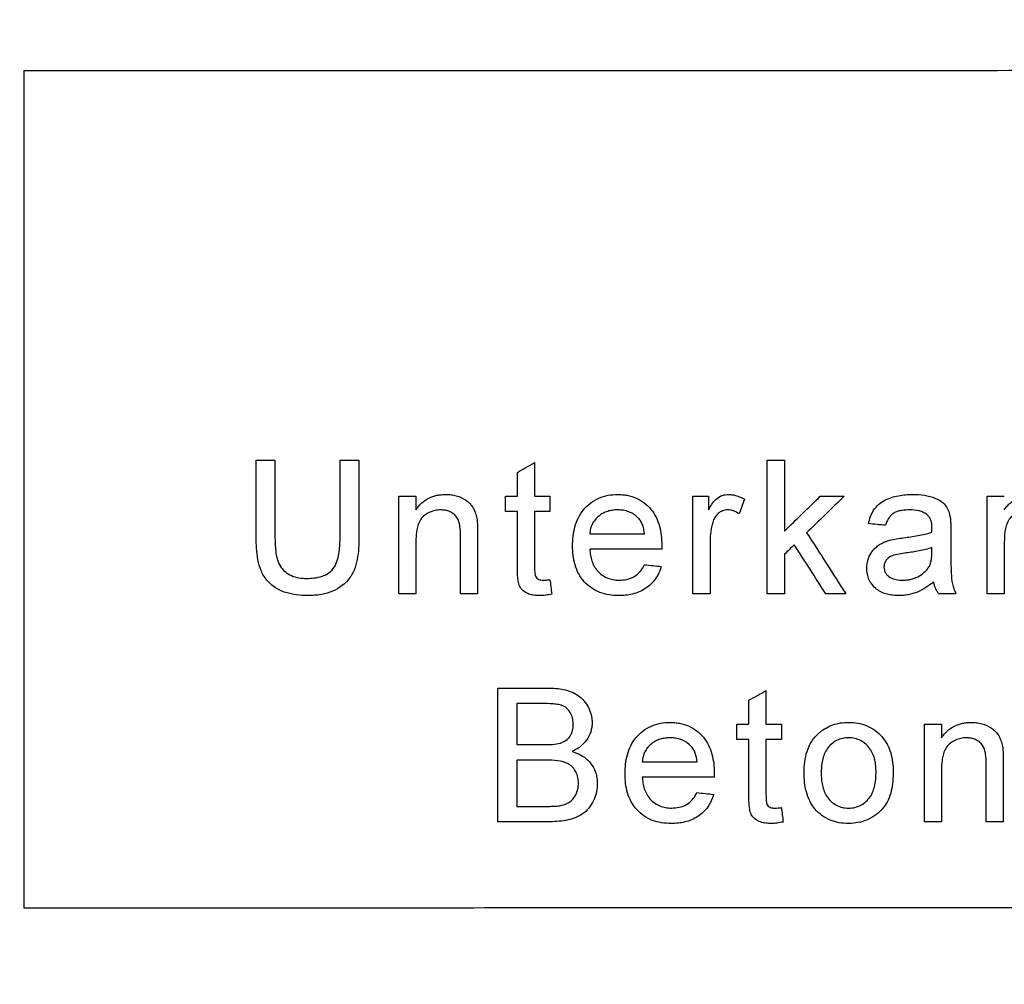
# Model space of a CAD drawing. Units: millimetres. Extents: x -17 to 1847, y 171 to 1556.
# Drawn here: x 957 to 1001, y 1151 to 1194 of the extents above; entities that cross this region are included whole.
import ezdxf

# ---------------------------------------------------------------- set-up
doc = ezdxf.new("R2010")
doc.units = ezdxf.units.MM
doc.layers.add('BEMASS', color=3, linetype='Continuous', lineweight=13)
doc.layers.add('DUENN-18', color=94, linetype='Continuous')
doc.styles.add('BEMSTIL', font='arial.ttf', dxfattribs={"width": 0.8})
doc.dimstyles.new('BEMASS', dxfattribs={"dimscale": 10, "dimtxt": 3.5, "dimasz": 2.5, "dimexe": 1, "dimexo": 0, "dimgap": 1, "dimtad": 1, "dimdec": 0, "dimtxsty": 'BEMSTIL', "dimcen": 3, "dimclrd": 3, "dimclre": 3, "dimclrt": 2, "dimadec": 0, "dimazin": 0, "dimtfac": 0.875, "dimtdec": 0, "dimtmove": 0, "dimatfit": 0, "dimfxl": 0, "dimtolj": 1, "dimlwd": 25, "dimlwe": 25, "dimarcsym": 0})

# ---------------------------------------------------------------- blocks, each defined once
blk = doc.blocks.new('*D36')
at = {"layer": 'BEMASS', "color": 3, "lineweight": 25}
for p, q in [((777.517, 1087.105), (777.517, 1428.449)), ((1176.061, 1087.105), (1176.061, 1428.449)), ((802.517, 1418.449), (1151.061, 1418.449))]:
    blk.add_line(p, q, dxfattribs=at)
at = {"layer": 'BEMASS', "color": 3}
for points in [[(802.517, 1422.616), (802.517, 1414.282), (777.517, 1418.449)], [(1151.061, 1422.616), (1151.061, 1414.282), (1176.061, 1418.449)]]:
    blk.add_solid(points, dxfattribs=at)
at = {"layer": 'Defpoints', "color": 0}
for p in [(1176.061, 1418.449), (777.517, 1087.105), (1176.061, 1087.105)]:
    blk.add_point(p, dxfattribs=at)
at = {"layer": 'BEMASS', "color": 2, "insert": (976.789, 1446.331), "char_height": 35, "attachment_point": 5, "style": 'BEMSTIL'}
blk.add_mtext('\\A1;399', dxfattribs=at)

msp = doc.modelspace()

# ---------------------------------------------------------------- linework, layer by layer
at = {"layer": 'DUENN-18'}
for p, q in [((979.692, 1174.25), (979.692, 1172.745)), ((978.922, 1172.745), (978.922, 1173.812)), ((974.369, 1172.745), (974.369, 1172.133)), ((978.384, 1172.053), (978.384, 1172.745)), ((980.384, 1172.745), (980.384, 1172.053)), ((987.492, 1172.745), (987.492, 1172.133)), ((998.369, 1171.203), (998.369, 1170.264)), ((997.519, 1170.214), (997.522, 1170.437)), ((988.769, 1161.822), (988.769, 1162.514)), ((990.769, 1162.514), (990.769, 1161.822)), ((997.953, 1162.514), (997.953, 1161.902))]:
    msp.add_line(p, q, dxfattribs=at)
for points, knots in [([(956.791, 1191.857), (962.287, 1191.858), (967.789, 1191.858), (976.052, 1191.859), (978.808, 1191.859), (982.944, 1191.859), (984.322, 1191.86), (987.068, 1191.86), (988.436, 1191.86), (995.26, 1191.86), (1000.655, 1191.861), (1008.654, 1191.862), (1011.305, 1191.862), (1016.574, 1191.863), (1019.192, 1191.863), (1021.791, 1191.863)], [0, 0, 0, 0, 0.25, 0.25, 0.375, 0.375, 0.4375, 0.4375, 0.5, 0.5, 0.75, 0.75, 0.875, 0.875, 1, 1, 1, 1]), ([(974.369, 1172.133), (974.446, 1172.24), (974.526, 1172.343), (974.718, 1172.52), (974.828, 1172.597), (975.06, 1172.714), (975.184, 1172.756), (975.377, 1172.797), (975.442, 1172.807), (975.573, 1172.818), (975.638, 1172.82), (975.704, 1172.822)], [0, 0, 0, 0, 0.25, 0.25, 0.5, 0.5, 0.75, 0.75, 0.875, 0.875, 1, 1, 1, 1]), ([(975.704, 1172.822), (975.784, 1172.82), (975.865, 1172.818), (976.023, 1172.798), (976.101, 1172.782), (976.332, 1172.718), (976.48, 1172.652), (976.749, 1172.475), (976.858, 1172.352), (976.976, 1172.143), (977.008, 1172.07), (977.062, 1171.919), (977.081, 1171.841), (977.098, 1171.762)], [0, 0, 0, 0, 0.125, 0.125, 0.25, 0.25, 0.5, 0.5, 0.75, 0.75, 0.875, 0.875, 1, 1, 1, 1]), ([(981.399, 1170.515), (981.402, 1170.66), (981.406, 1170.804), (981.44, 1171.088), (981.466, 1171.229), (981.541, 1171.507), (981.593, 1171.645), (981.722, 1171.903), (981.8, 1172.025), (981.987, 1172.249), (982.091, 1172.349), (982.319, 1172.525), (982.447, 1172.599), (982.712, 1172.715), (982.85, 1172.757), (983.136, 1172.811), (983.281, 1172.818), (983.426, 1172.822)], [0, 0, 0, 0, 0.125, 0.125, 0.25, 0.25, 0.375, 0.375, 0.5, 0.5, 0.625, 0.625, 0.75, 0.75, 0.875, 0.875, 1, 1, 1, 1]), ([(983.426, 1172.822), (983.496, 1172.82), (983.567, 1172.818), (983.707, 1172.807), (983.777, 1172.797), (983.983, 1172.758), (984.12, 1172.718), (984.377, 1172.603), (984.498, 1172.531), (984.723, 1172.359), (984.825, 1172.26), (985.004, 1172.044), (985.082, 1171.923), (985.209, 1171.67), (985.258, 1171.538), (985.333, 1171.263), (985.359, 1171.123), (985.393, 1170.842), (985.397, 1170.7), (985.399, 1170.558)], [0, 0, 0, 0, 0.0625, 0.0625, 0.125, 0.125, 0.25, 0.25, 0.375, 0.375, 0.5, 0.5, 0.625, 0.625, 0.75, 0.75, 0.875, 0.875, 1, 1, 1, 1]), ([(987.492, 1172.133), (987.543, 1172.219), (987.594, 1172.304), (987.71, 1172.468), (987.771, 1172.546), (987.917, 1172.681), (988.003, 1172.734), (988.143, 1172.787), (988.191, 1172.801), (988.288, 1172.818), (988.338, 1172.82), (988.387, 1172.822)], [0, 0, 0, 0, 0.25, 0.25, 0.5, 0.5, 0.75, 0.75, 0.875, 0.875, 1, 1, 1, 1]), ([(988.387, 1172.822), (988.45, 1172.819), (988.513, 1172.816), (988.638, 1172.798), (988.7, 1172.783), (988.821, 1172.748), (988.88, 1172.727), (988.996, 1172.676), (989.051, 1172.646), (989.107, 1172.616)], [0, 0, 0, 0, 0.25, 0.25, 0.5, 0.5, 0.75, 0.75, 1, 1, 1, 1]), ([(994.676, 1171.514), (994.702, 1171.621), (994.73, 1171.728), (994.809, 1171.932), (994.858, 1172.032), (994.978, 1172.218), (995.049, 1172.301), (995.213, 1172.447), (995.305, 1172.509), (995.498, 1172.61), (995.6, 1172.651), (995.806, 1172.719), (995.911, 1172.745), (996.122, 1172.786), (996.23, 1172.8), (996.446, 1172.817), (996.555, 1172.82), (996.663, 1172.822)], [0, 0, 0, 0, 0.125, 0.125, 0.25, 0.25, 0.375, 0.375, 0.5, 0.5, 0.625, 0.625, 0.75, 0.75, 0.875, 0.875, 1, 1, 1, 1]), ([(996.663, 1172.822), (996.838, 1172.819), (997.012, 1172.813), (997.268, 1172.776), (997.353, 1172.759), (997.521, 1172.713), (997.605, 1172.684), (997.766, 1172.613), (997.844, 1172.573), (997.989, 1172.474), (998.057, 1172.414), (998.168, 1172.277), (998.213, 1172.198), (998.285, 1172.034), (998.31, 1171.948), (998.331, 1171.86)], [0, 0, 0, 0, 0.25, 0.25, 0.375, 0.375, 0.5, 0.5, 0.625, 0.625, 0.75, 0.75, 0.875, 0.875, 1, 1, 1, 1]), ([(1000.769, 1172.133), (1000.808, 1172.187), (1000.847, 1172.241), (1000.931, 1172.342), (1000.976, 1172.389), (1001.121, 1172.522), (1001.231, 1172.599), (1001.464, 1172.715), (1001.588, 1172.756), (1001.844, 1172.811), (1001.974, 1172.818), (1002.104, 1172.822)], [0, 0, 0, 0, 0.125, 0.125, 0.25, 0.25, 0.5, 0.5, 0.75, 0.75, 1, 1, 1, 1]), ([(975.49, 1172.13), (975.403, 1172.127), (975.317, 1172.123), (975.149, 1172.086), (975.065, 1172.061), (974.909, 1171.987), (974.836, 1171.943), (974.699, 1171.838), (974.636, 1171.777), (974.54, 1171.635), (974.503, 1171.555), (974.445, 1171.394), (974.425, 1171.31), (974.394, 1171.14), (974.383, 1171.055), (974.371, 1170.884), (974.37, 1170.797), (974.369, 1170.711)], [0, 0, 0, 0, 0.125, 0.125, 0.25, 0.25, 0.375, 0.375, 0.5, 0.5, 0.625, 0.625, 0.75, 0.75, 0.875, 0.875, 1, 1, 1, 1]), ([(976.369, 1170.978), (976.367, 1171.118), (976.364, 1171.257), (976.335, 1171.464), (976.321, 1171.532), (976.28, 1171.664), (976.251, 1171.729), (976.174, 1171.843), (976.126, 1171.896), (976.018, 1171.982), (975.958, 1172.018), (975.832, 1172.076), (975.767, 1172.098), (975.629, 1172.124), (975.56, 1172.127), (975.49, 1172.13)], [0, 0, 0, 0, 0.25, 0.25, 0.375, 0.375, 0.5, 0.5, 0.625, 0.625, 0.75, 0.75, 0.875, 0.875, 1, 1, 1, 1]), ([(983.422, 1172.13), (983.346, 1172.128), (983.27, 1172.125), (983.121, 1172.104), (983.048, 1172.088), (982.903, 1172.042), (982.831, 1172.013), (982.697, 1171.94), (982.633, 1171.898), (982.514, 1171.802), (982.458, 1171.748), (982.361, 1171.63), (982.32, 1171.566), (982.251, 1171.428), (982.225, 1171.355), (982.186, 1171.207), (982.176, 1171.13), (982.169, 1171.053)], [0, 0, 0, 0, 0.125, 0.125, 0.25, 0.25, 0.375, 0.375, 0.5, 0.5, 0.625, 0.625, 0.75, 0.75, 0.875, 0.875, 1, 1, 1, 1]), ([(984.348, 1171.762), (984.286, 1171.822), (984.223, 1171.879), (984.079, 1171.974), (984.004, 1172.013), (983.846, 1172.074), (983.762, 1172.096), (983.593, 1172.124), (983.508, 1172.127), (983.422, 1172.13)], [0, 0, 0, 0, 0.25, 0.25, 0.5, 0.5, 0.75, 0.75, 1, 1, 1, 1]), ([(988.357, 1172.13), (988.318, 1172.128), (988.279, 1172.126), (988.203, 1172.113), (988.166, 1172.102), (988.056, 1172.059), (987.99, 1172.018), (987.872, 1171.913), (987.821, 1171.853), (987.739, 1171.717), (987.712, 1171.643), (987.688, 1171.568)], [0, 0, 0, 0, 0.125, 0.125, 0.25, 0.25, 0.5, 0.5, 0.75, 0.75, 1, 1, 1, 1]), ([(988.867, 1171.949), (988.79, 1172), (988.712, 1172.048), (988.583, 1172.096), (988.539, 1172.109), (988.449, 1172.125), (988.403, 1172.127), (988.357, 1172.13)], [0, 0, 0, 0, 0.5, 0.5, 0.75, 0.75, 1, 1, 1, 1]), ([(996.525, 1172.13), (996.408, 1172.128), (996.293, 1172.124), (996.122, 1172.098), (996.065, 1172.086), (995.953, 1172.054), (995.896, 1172.034), (995.792, 1171.979), (995.744, 1171.944), (995.657, 1171.861), (995.621, 1171.814), (995.556, 1171.713), (995.528, 1171.661), (995.482, 1171.551), (995.464, 1171.494), (995.445, 1171.437)], [0, 0, 0, 0, 0.25, 0.25, 0.375, 0.375, 0.5, 0.5, 0.625, 0.625, 0.75, 0.75, 0.875, 0.875, 1, 1, 1, 1]), ([(997.324, 1171.898), (997.296, 1171.92), (997.268, 1171.942), (997.209, 1171.98), (997.178, 1171.996), (997.084, 1172.043), (997.017, 1172.066), (996.81, 1172.118), (996.667, 1172.127), (996.525, 1172.13)], [0, 0, 0, 0, 0.125, 0.125, 0.25, 0.25, 0.5, 0.5, 1, 1, 1, 1]), ([(1001.89, 1172.13), (1001.805, 1172.127), (1001.72, 1172.123), (1001.554, 1172.087), (1001.47, 1172.063), (1001.316, 1171.991), (1001.243, 1171.947), (1001.106, 1171.843), (1001.042, 1171.783), (1000.944, 1171.642), (1000.906, 1171.562), (1000.847, 1171.4), (1000.826, 1171.316), (1000.794, 1171.144), (1000.784, 1171.058), (1000.771, 1170.885), (1000.77, 1170.798), (1000.769, 1170.711)], [0, 0, 0, 0, 0.125, 0.125, 0.25, 0.25, 0.375, 0.375, 0.5, 0.5, 0.625, 0.625, 0.75, 0.75, 0.875, 0.875, 1, 1, 1, 1]), ([(977.098, 1171.762), (977.12, 1171.644), (977.127, 1171.523), (977.135, 1171.283), (977.136, 1171.163), (977.138, 1171.043)], [0, 0, 0, 0, 0.5, 0.5, 1, 1, 1, 1]), ([(984.63, 1171.053), (984.614, 1171.182), (984.592, 1171.311), (984.526, 1171.495), (984.498, 1171.553), (984.433, 1171.663), (984.392, 1171.714), (984.348, 1171.762)], [0, 0, 0, 0, 0.5, 0.5, 0.75, 0.75, 1, 1, 1, 1]), ([(987.688, 1171.568), (987.668, 1171.497), (987.649, 1171.425), (987.618, 1171.28), (987.606, 1171.206), (987.587, 1171.059), (987.579, 1170.986), (987.571, 1170.838), (987.57, 1170.764), (987.569, 1170.69)], [0, 0, 0, 0, 0.25, 0.25, 0.5, 0.5, 0.75, 0.75, 1, 1, 1, 1]), ([(997.522, 1171.309), (997.521, 1171.363), (997.52, 1171.416), (997.509, 1171.523), (997.499, 1171.576), (997.471, 1171.679), (997.451, 1171.729), (997.411, 1171.797), (997.396, 1171.82), (997.363, 1171.861), (997.344, 1171.879), (997.324, 1171.898)], [0, 0, 0, 0, 0.25, 0.25, 0.5, 0.5, 0.75, 0.75, 0.875, 0.875, 1, 1, 1, 1]), ([(998.331, 1171.86), (998.34, 1171.806), (998.349, 1171.752), (998.353, 1171.697), (998.358, 1171.642), (998.36, 1171.587), (998.362, 1171.532), (998.367, 1171.423), (998.368, 1171.313), (998.369, 1171.203)], [0, 0, 0, 0, 0.0001651293, 0.0001651293, 0.0001651293, 0.0003300366, 0.0003300366, 0.0003300366, 0.0006595961, 0.0006595961, 0.0006595961, 0.0006595961]), ([(996.251, 1170.877), (996.465, 1170.905), (996.679, 1170.934), (996.997, 1170.993), (997.103, 1171.013), (997.313, 1171.064), (997.416, 1171.095), (997.519, 1171.13)], [0, 0, 0, 0, 0.5, 0.5, 0.75, 0.75, 1, 1, 1, 1]), ([(997.519, 1171.13), (997.519, 1171.159), (997.52, 1171.189), (997.52, 1171.219), (997.521, 1171.234), (997.521, 1171.249), (997.522, 1171.264), (997.522, 1171.279), (997.523, 1171.294), (997.522, 1171.309)], [0, 0, 0, 0, 0.0000896198, 0.0000896198, 0.0000896198, 0.0001344335, 0.0001344335, 0.0001344335, 0.0001792602, 0.0001792602, 0.0001792602, 0.0001792602]), ([(969.521, 1168.283), (969.352, 1168.286), (969.183, 1168.293), (968.851, 1168.336), (968.687, 1168.369), (968.365, 1168.474), (968.207, 1168.545), (967.923, 1168.73), (967.792, 1168.843), (967.575, 1169.102), (967.489, 1169.252), (967.359, 1169.564), (967.316, 1169.728), (967.219, 1170.23), (967.202, 1170.569), (967.199, 1170.908)], [0, 0, 0, 0, 0.125, 0.125, 0.25, 0.25, 0.375, 0.375, 0.5, 0.5, 0.625, 0.625, 0.75, 0.75, 1, 1, 1, 1]), ([(968.045, 1170.948), (968.048, 1170.72), (968.053, 1170.492), (968.094, 1170.152), (968.115, 1170.04), (968.174, 1169.821), (968.217, 1169.713), (968.335, 1169.52), (968.411, 1169.431), (968.584, 1169.284), (968.683, 1169.223), (968.892, 1169.132), (969.001, 1169.102), (969.226, 1169.06), (969.341, 1169.056), (969.455, 1169.053)], [0, 0, 0, 0, 0.25, 0.25, 0.375, 0.375, 0.5, 0.5, 0.625, 0.625, 0.75, 0.75, 0.875, 0.875, 1, 1, 1, 1]), ([(969.455, 1169.053), (969.574, 1169.055), (969.693, 1169.058), (969.927, 1169.089), (970.045, 1169.113), (970.271, 1169.189), (970.379, 1169.242), (970.571, 1169.382), (970.652, 1169.47), (970.775, 1169.674), (970.818, 1169.785), (970.885, 1170.014), (970.907, 1170.129), (970.941, 1170.361), (970.952, 1170.478), (970.965, 1170.713), (970.967, 1170.83), (970.969, 1170.948)], [0, 0, 0, 0, 0.125, 0.125, 0.25, 0.25, 0.375, 0.375, 0.5, 0.5, 0.625, 0.625, 0.75, 0.75, 0.875, 0.875, 1, 1, 1, 1]), ([(971.815, 1170.908), (971.813, 1170.741), (971.81, 1170.573), (971.785, 1170.239), (971.765, 1170.073), (971.701, 1169.742), (971.658, 1169.58), (971.528, 1169.27), (971.441, 1169.123), (971.118, 1168.743), (970.83, 1168.543), (970.353, 1168.377), (970.19, 1168.341), (969.942, 1168.305), (969.858, 1168.296), (969.69, 1168.286), (969.606, 1168.284), (969.521, 1168.283)], [0, 0, 0, 0, 0.125, 0.125, 0.25, 0.25, 0.375, 0.375, 0.5, 0.5, 0.75, 0.75, 0.875, 0.875, 0.9375, 0.9375, 1, 1, 1, 1]), ([(994.599, 1169.523), (994.601, 1169.596), (994.604, 1169.669), (994.628, 1169.811), (994.646, 1169.882), (994.72, 1170.09), (994.794, 1170.214), (994.935, 1170.382), (994.986, 1170.433), (995.099, 1170.523), (995.159, 1170.563), (995.285, 1170.636), (995.349, 1170.668), (995.481, 1170.723), (995.55, 1170.745), (995.619, 1170.767)], [0, 0, 0, 0, 0.125, 0.125, 0.25, 0.25, 0.5, 0.5, 0.625, 0.625, 0.75, 0.75, 0.875, 0.875, 1, 1, 1, 1]), ([(983.467, 1168.283), (983.323, 1168.287), (983.18, 1168.294), (982.9, 1168.34), (982.762, 1168.374), (982.493, 1168.476), (982.365, 1168.543), (982.128, 1168.705), (982.018, 1168.801), (981.826, 1169.014), (981.745, 1169.132), (981.606, 1169.387), (981.553, 1169.521), (981.471, 1169.797), (981.443, 1169.94), (981.406, 1170.226), (981.402, 1170.371), (981.399, 1170.515)], [0, 0, 0, 0, 0.125, 0.125, 0.25, 0.25, 0.375, 0.375, 0.5, 0.5, 0.625, 0.625, 0.75, 0.75, 0.875, 0.875, 1, 1, 1, 1]), ([(982.169, 1170.36), (982.176, 1170.272), (982.184, 1170.183), (982.215, 1170.009), (982.235, 1169.923), (982.321, 1169.671), (982.407, 1169.512), (982.587, 1169.314), (982.653, 1169.255), (982.797, 1169.152), (982.876, 1169.109), (983.039, 1169.04), (983.124, 1169.016), (983.3, 1168.983), (983.389, 1168.978), (983.479, 1168.976)], [0, 0, 0, 0, 0.125, 0.125, 0.25, 0.25, 0.5, 0.5, 0.625, 0.625, 0.75, 0.75, 0.875, 0.875, 1, 1, 1, 1]), ([(985.399, 1170.558), (985.399, 1170.525), (985.398, 1170.492), (985.398, 1170.459), (985.398, 1170.443), (985.397, 1170.426), (985.397, 1170.41), (985.396, 1170.393), (985.396, 1170.377), (985.396, 1170.36)], [0, 0, 0, 0, 0.000098726, 0.000098726, 0.000098726, 0.0001480901, 0.0001480901, 0.0001480901, 0.0001974544, 0.0001974544, 0.0001974544, 0.0001974544]), ([(997.522, 1170.437), (997.336, 1170.371), (997.143, 1170.327), (996.756, 1170.251), (996.561, 1170.224), (996.365, 1170.198)], [0, 0, 0, 0, 0.5, 0.5, 1, 1, 1, 1]), ([(998.369, 1170.264), (998.369, 1170.102), (998.369, 1169.94), (998.374, 1169.615), (998.38, 1169.453), (998.394, 1169.129), (998.407, 1168.969), (998.46, 1168.736), (998.482, 1168.659), (998.533, 1168.508), (998.566, 1168.434), (998.599, 1168.36)], [0, 0, 0, 0, 0.25, 0.25, 0.5, 0.5, 0.75, 0.75, 0.875, 0.875, 1, 1, 1, 1]), ([(996.365, 1170.198), (996.258, 1170.184), (996.151, 1170.169), (995.939, 1170.128), (995.832, 1170.106), (995.631, 1170.027), (995.538, 1169.961), (995.439, 1169.83), (995.413, 1169.781), (995.387, 1169.702), (995.379, 1169.676), (995.371, 1169.622), (995.37, 1169.594), (995.369, 1169.566)], [0, 0, 0, 0, 0.25, 0.25, 0.5, 0.5, 0.75, 0.75, 0.875, 0.875, 0.9375, 0.9375, 1, 1, 1, 1]), ([(997.405, 1169.606), (997.427, 1169.652), (997.449, 1169.7), (997.479, 1169.8), (997.489, 1169.851), (997.513, 1170.006), (997.517, 1170.11), (997.519, 1170.214)], [0, 0, 0, 0, 0.25, 0.25, 0.5, 0.5, 1, 1, 1, 1]), ([(979.919, 1168.283), (979.838, 1168.286), (979.757, 1168.288), (979.597, 1168.307), (979.517, 1168.324), (979.288, 1168.405), (979.152, 1168.504), (979.017, 1168.709), (978.989, 1168.784), (978.956, 1168.944), (978.946, 1169.025), (978.932, 1169.187), (978.929, 1169.268), (978.923, 1169.43), (978.922, 1169.511), (978.922, 1169.592)], [0, 0, 0, 0, 0.125, 0.125, 0.25, 0.25, 0.5, 0.5, 0.625, 0.625, 0.75, 0.75, 0.875, 0.875, 1, 1, 1, 1]), ([(979.692, 1169.565), (979.692, 1169.495), (979.693, 1169.426), (979.7, 1169.322), (979.703, 1169.288), (979.712, 1169.219), (979.719, 1169.184), (979.763, 1169.09), (979.816, 1169.038), (979.942, 1168.982), (980.013, 1168.978), (980.082, 1168.976)], [0, 0, 0, 0, 0.25, 0.25, 0.375, 0.375, 0.5, 0.5, 0.75, 0.75, 1, 1, 1, 1]), ([(985.375, 1169.591), (985.36, 1169.541), (985.345, 1169.49), (985.309, 1169.392), (985.288, 1169.345), (985.222, 1169.203), (985.17, 1169.113), (984.987, 1168.854), (984.838, 1168.709), (984.486, 1168.48), (984.291, 1168.4), (983.985, 1168.327), (983.882, 1168.311), (983.675, 1168.288), (983.571, 1168.285), (983.467, 1168.283)], [0, 0, 0, 0, 0.0625, 0.0625, 0.125, 0.125, 0.25, 0.25, 0.5, 0.5, 0.75, 0.75, 0.875, 0.875, 1, 1, 1, 1]), ([(983.479, 1168.976), (983.597, 1168.98), (983.714, 1168.986), (983.944, 1169.036), (984.058, 1169.078), (984.263, 1169.194), (984.356, 1169.274), (984.47, 1169.41), (984.505, 1169.458), (984.568, 1169.561), (984.595, 1169.615), (984.622, 1169.668)], [0, 0, 0, 0, 0.25, 0.25, 0.5, 0.5, 0.75, 0.75, 0.875, 0.875, 1, 1, 1, 1]), ([(996.034, 1168.283), (995.946, 1168.286), (995.857, 1168.288), (995.683, 1168.307), (995.597, 1168.322), (995.427, 1168.368), (995.342, 1168.396), (995.181, 1168.473), (995.105, 1168.519), (994.897, 1168.687), (994.782, 1168.832), (994.669, 1169.077), (994.642, 1169.163), (994.607, 1169.34), (994.602, 1169.432), (994.599, 1169.523)], [0, 0, 0, 0, 0.125, 0.125, 0.25, 0.25, 0.375, 0.375, 0.5, 0.5, 0.75, 0.75, 0.875, 0.875, 1, 1, 1, 1]), ([(995.369, 1169.566), (995.371, 1169.518), (995.374, 1169.469), (995.4, 1169.377), (995.421, 1169.332), (995.498, 1169.21), (995.571, 1169.144), (995.738, 1169.048), (995.83, 1169.018), (996.018, 1168.982), (996.114, 1168.979), (996.21, 1168.976)], [0, 0, 0, 0, 0.125, 0.125, 0.25, 0.25, 0.5, 0.5, 0.75, 0.75, 1, 1, 1, 1]), ([(996.21, 1168.976), (996.269, 1168.977), (996.328, 1168.979), (996.444, 1168.99), (996.501, 1168.999), (996.673, 1169.039), (996.786, 1169.078), (996.994, 1169.186), (997.091, 1169.251), (997.225, 1169.369), (997.267, 1169.412), (997.342, 1169.504), (997.373, 1169.555), (997.405, 1169.606)], [0, 0, 0, 0, 0.125, 0.125, 0.25, 0.25, 0.5, 0.5, 0.75, 0.75, 0.875, 0.875, 1, 1, 1, 1]), ([(980.082, 1168.976), (980.133, 1168.976), (980.183, 1168.978), (980.233, 1168.982), (980.258, 1168.984), (980.283, 1168.986), (980.309, 1168.988), (980.334, 1168.99), (980.359, 1168.993), (980.384, 1168.995)], [0, 0, 0, 0, 0.000151636, 0.000151636, 0.000151636, 0.000227598, 0.000227598, 0.000227598, 0.0003035807, 0.0003035807, 0.0003035807, 0.0003035807]), ([(997.599, 1168.899), (997.486, 1168.81), (997.371, 1168.722), (997.128, 1168.566), (997.003, 1168.497), (996.741, 1168.389), (996.603, 1168.349), (996.391, 1168.309), (996.32, 1168.299), (996.178, 1168.287), (996.106, 1168.285), (996.034, 1168.283)], [0, 0, 0, 0, 0.25, 0.25, 0.5, 0.5, 0.75, 0.75, 0.875, 0.875, 1, 1, 1, 1]), ([(997.83, 1168.36), (997.801, 1168.4), (997.772, 1168.44), (997.722, 1168.525), (997.701, 1168.569), (997.662, 1168.66), (997.645, 1168.706), (997.618, 1168.802), (997.609, 1168.85), (997.599, 1168.899)], [0, 0, 0, 0, 0.25, 0.25, 0.5, 0.5, 0.75, 0.75, 1, 1, 1, 1]), ([(980.461, 1168.35), (980.372, 1168.331), (980.282, 1168.314), (980.146, 1168.297), (980.101, 1168.291), (980.01, 1168.285), (979.964, 1168.284), (979.919, 1168.283)], [0, 0, 0, 0, 0.5, 0.5, 0.75, 0.75, 1, 1, 1, 1]), ([(980.292, 1164.13), (980.411, 1164.129), (980.529, 1164.125), (980.764, 1164.105), (980.881, 1164.092), (981.113, 1164.043), (981.229, 1164.011), (981.448, 1163.923), (981.553, 1163.867), (981.748, 1163.729), (981.834, 1163.649), (981.986, 1163.468), (982.051, 1163.367), (982.16, 1163.156), (982.203, 1163.044), (982.248, 1162.87), (982.259, 1162.812), (982.272, 1162.694), (982.274, 1162.634), (982.276, 1162.574)], [0, 0, 0, 0, 0.125, 0.125, 0.25, 0.25, 0.375, 0.375, 0.5, 0.5, 0.625, 0.625, 0.75, 0.75, 0.875, 0.875, 0.9375, 0.9375, 1, 1, 1, 1]), ([(981.43, 1162.5), (981.428, 1162.581), (981.423, 1162.662), (981.39, 1162.821), (981.363, 1162.899), (981.291, 1163.045), (981.245, 1163.113), (981.135, 1163.232), (981.067, 1163.28), (980.92, 1163.35), (980.84, 1163.374), (980.681, 1163.403), (980.601, 1163.412), (980.359, 1163.434), (980.197, 1163.437), (980.035, 1163.437)], [0, 0, 0, 0, 0.125, 0.125, 0.25, 0.25, 0.375, 0.375, 0.5, 0.5, 0.625, 0.625, 0.75, 0.75, 1, 1, 1, 1]), ([(980.85, 1161.662), (980.893, 1161.677), (980.936, 1161.692), (981.019, 1161.73), (981.058, 1161.753), (981.172, 1161.832), (981.238, 1161.897), (981.34, 1162.051), (981.377, 1162.137), (981.422, 1162.316), (981.427, 1162.408), (981.43, 1162.5)], [0, 0, 0, 0, 0.125, 0.125, 0.25, 0.25, 0.5, 0.5, 0.75, 0.75, 1, 1, 1, 1]), ([(982.276, 1162.574), (982.273, 1162.505), (982.27, 1162.435), (982.249, 1162.299), (982.232, 1162.232), (982.167, 1162.034), (982.103, 1161.909), (981.942, 1161.684), (981.843, 1161.583), (981.679, 1161.456), (981.621, 1161.417), (981.501, 1161.347), (981.438, 1161.315), (981.376, 1161.283)], [0, 0, 0, 0, 0.125, 0.125, 0.25, 0.25, 0.5, 0.5, 0.75, 0.75, 0.875, 0.875, 1, 1, 1, 1]), ([(983.753, 1160.285), (983.755, 1160.429), (983.76, 1160.573), (983.793, 1160.858), (983.82, 1160.998), (983.895, 1161.276), (983.947, 1161.414), (984.076, 1161.672), (984.154, 1161.794), (984.341, 1162.019), (984.445, 1162.118), (984.673, 1162.294), (984.801, 1162.369), (985.066, 1162.484), (985.204, 1162.526), (985.49, 1162.58), (985.635, 1162.587), (985.78, 1162.591)], [0, 0, 0, 0, 0.125, 0.125, 0.25, 0.25, 0.375, 0.375, 0.5, 0.5, 0.625, 0.625, 0.75, 0.75, 0.875, 0.875, 1, 1, 1, 1]), ([(985.78, 1162.591), (985.85, 1162.589), (985.921, 1162.588), (986.061, 1162.576), (986.13, 1162.566), (986.337, 1162.527), (986.474, 1162.487), (986.731, 1162.372), (986.852, 1162.3), (987.076, 1162.128), (987.178, 1162.029), (987.358, 1161.813), (987.436, 1161.692), (987.563, 1161.44), (987.612, 1161.307), (987.687, 1161.032), (987.713, 1160.892), (987.747, 1160.611), (987.751, 1160.469), (987.753, 1160.327)], [0, 0, 0, 0, 0.0625, 0.0625, 0.125, 0.125, 0.25, 0.25, 0.375, 0.375, 0.5, 0.5, 0.625, 0.625, 0.75, 0.75, 0.875, 0.875, 1, 1, 1, 1]), ([(992.444, 1162.109), (992.491, 1162.148), (992.538, 1162.188), (992.637, 1162.26), (992.688, 1162.293), (992.847, 1162.385), (992.957, 1162.437), (993.184, 1162.517), (993.303, 1162.545), (993.544, 1162.583), (993.665, 1162.589), (993.786, 1162.591)], [0, 0, 0, 0, 0.125, 0.125, 0.25, 0.25, 0.5, 0.5, 0.75, 0.75, 1, 1, 1, 1]), ([(993.786, 1162.591), (993.926, 1162.587), (994.064, 1162.581), (994.335, 1162.532), (994.467, 1162.494), (994.726, 1162.387), (994.849, 1162.319), (995.073, 1162.155), (995.178, 1162.059), (995.456, 1161.745), (995.591, 1161.491), (995.712, 1161.087), (995.74, 1160.948), (995.777, 1160.667), (995.782, 1160.525), (995.784, 1160.383)], [0, 0, 0, 0, 0.125, 0.125, 0.25, 0.25, 0.375, 0.375, 0.5, 0.5, 0.75, 0.75, 0.875, 0.875, 1, 1, 1, 1]), ([(997.953, 1161.902), (997.992, 1161.956), (998.031, 1162.01), (998.115, 1162.111), (998.16, 1162.158), (998.305, 1162.291), (998.415, 1162.368), (998.647, 1162.484), (998.771, 1162.525), (998.964, 1162.566), (999.028, 1162.576), (999.158, 1162.588), (999.223, 1162.589), (999.289, 1162.591)], [0, 0, 0, 0, 0.125, 0.125, 0.25, 0.25, 0.5, 0.5, 0.75, 0.75, 0.875, 0.875, 1, 1, 1, 1]), ([(999.289, 1162.591), (999.368, 1162.589), (999.448, 1162.587), (999.605, 1162.567), (999.683, 1162.552), (999.912, 1162.488), (1000.06, 1162.423), (1000.329, 1162.248), (1000.44, 1162.126), (1000.559, 1161.915), (1000.592, 1161.842), (1000.646, 1161.69), (1000.665, 1161.611), (1000.683, 1161.531)], [0, 0, 0, 0, 0.125, 0.125, 0.25, 0.25, 0.5, 0.5, 0.75, 0.75, 0.875, 0.875, 1, 1, 1, 1]), ([(985.776, 1161.899), (985.7, 1161.897), (985.624, 1161.894), (985.475, 1161.873), (985.401, 1161.857), (985.257, 1161.811), (985.185, 1161.782), (985.051, 1161.709), (984.987, 1161.668), (984.868, 1161.571), (984.812, 1161.517), (984.715, 1161.399), (984.674, 1161.335), (984.605, 1161.197), (984.579, 1161.124), (984.54, 1160.976), (984.53, 1160.899), (984.522, 1160.822)], [0, 0, 0, 0, 0.125, 0.125, 0.25, 0.25, 0.375, 0.375, 0.5, 0.5, 0.625, 0.625, 0.75, 0.75, 0.875, 0.875, 1, 1, 1, 1]), ([(986.701, 1161.531), (986.64, 1161.591), (986.577, 1161.649), (986.433, 1161.743), (986.358, 1161.782), (986.199, 1161.843), (986.116, 1161.865), (985.947, 1161.893), (985.862, 1161.897), (985.776, 1161.899)], [0, 0, 0, 0, 0.25, 0.25, 0.5, 0.5, 0.75, 0.75, 1, 1, 1, 1]), ([(991.784, 1160.322), (991.788, 1160.486), (991.793, 1160.651), (991.836, 1160.977), (991.87, 1161.137), (991.971, 1161.445), (992.039, 1161.596), (992.17, 1161.805), (992.218, 1161.872), (992.324, 1161.996), (992.384, 1162.053), (992.444, 1162.109)], [0, 0, 0, 0, 0.25, 0.25, 0.5, 0.5, 0.75, 0.75, 0.875, 0.875, 1, 1, 1, 1]), ([(993.786, 1161.899), (993.693, 1161.896), (993.599, 1161.891), (993.418, 1161.849), (993.327, 1161.818), (993.161, 1161.733), (993.085, 1161.68), (992.943, 1161.554), (992.879, 1161.485), (992.771, 1161.33), (992.726, 1161.245), (992.655, 1161.071), (992.629, 1160.98), (992.588, 1160.795), (992.574, 1160.701), (992.557, 1160.513), (992.555, 1160.419), (992.553, 1160.324)], [0, 0, 0, 0, 0.125, 0.125, 0.25, 0.25, 0.375, 0.375, 0.5, 0.5, 0.625, 0.625, 0.75, 0.75, 0.875, 0.875, 1, 1, 1, 1]), ([(995.015, 1160.347), (995.013, 1160.44), (995.01, 1160.533), (994.994, 1160.718), (994.979, 1160.809), (994.918, 1161.079), (994.847, 1161.257), (994.63, 1161.559), (994.488, 1161.686), (994.241, 1161.816), (994.154, 1161.848), (993.974, 1161.89), (993.88, 1161.896), (993.786, 1161.899)], [0, 0, 0, 0, 0.125, 0.125, 0.25, 0.25, 0.5, 0.5, 0.75, 0.75, 0.875, 0.875, 1, 1, 1, 1]), ([(999.075, 1161.899), (998.989, 1161.897), (998.904, 1161.892), (998.737, 1161.856), (998.653, 1161.831), (998.499, 1161.759), (998.426, 1161.715), (998.289, 1161.611), (998.225, 1161.551), (998.127, 1161.41), (998.09, 1161.33), (998.031, 1161.167), (998.01, 1161.083), (997.979, 1160.912), (997.968, 1160.826), (997.955, 1160.654), (997.954, 1160.567), (997.953, 1160.481)], [0, 0, 0, 0, 0.125, 0.125, 0.25, 0.25, 0.375, 0.375, 0.5, 0.5, 0.625, 0.625, 0.75, 0.75, 0.875, 0.875, 1, 1, 1, 1]), ([(999.953, 1160.747), (999.952, 1160.888), (999.948, 1161.028), (999.919, 1161.237), (999.905, 1161.305), (999.863, 1161.438), (999.833, 1161.503), (999.755, 1161.617), (999.707, 1161.669), (999.599, 1161.754), (999.539, 1161.79), (999.414, 1161.847), (999.348, 1161.868), (999.212, 1161.893), (999.144, 1161.896), (999.075, 1161.899)], [0, 0, 0, 0, 0.25, 0.25, 0.375, 0.375, 0.5, 0.5, 0.625, 0.625, 0.75, 0.75, 0.875, 0.875, 1, 1, 1, 1]), ([(980.128, 1161.591), (980.25, 1161.592), (980.371, 1161.593), (980.612, 1161.613), (980.733, 1161.627), (980.85, 1161.662)], [0, 0, 0, 0, 0.5, 0.5, 1, 1, 1, 1]), ([(986.984, 1160.822), (986.967, 1160.951), (986.946, 1161.081), (986.88, 1161.264), (986.852, 1161.322), (986.786, 1161.433), (986.746, 1161.483), (986.701, 1161.531)], [0, 0, 0, 0, 0.5, 0.5, 0.75, 0.75, 1, 1, 1, 1]), ([(1000.683, 1161.531), (1000.705, 1161.413), (1000.712, 1161.293), (1000.718, 1161.113), (1000.72, 1161.053), (1000.721, 1160.932), (1000.722, 1160.872), (1000.722, 1160.812)], [0, 0, 0, 0, 0.5, 0.5, 0.75, 0.75, 1, 1, 1, 1]), ([(981.376, 1161.283), (981.455, 1161.259), (981.533, 1161.233), (981.682, 1161.17), (981.755, 1161.133), (981.964, 1161.008), (982.092, 1160.897), (982.298, 1160.641), (982.38, 1160.494), (982.458, 1160.26), (982.477, 1160.179), (982.502, 1160.014), (982.505, 1159.932), (982.507, 1159.848)], [0, 0, 0, 0, 0.125, 0.125, 0.25, 0.25, 0.5, 0.5, 0.75, 0.75, 0.875, 0.875, 1, 1, 1, 1]), ([(981.661, 1159.86), (981.658, 1159.946), (981.654, 1160.031), (981.619, 1160.197), (981.591, 1160.279), (981.514, 1160.431), (981.466, 1160.503), (981.351, 1160.629), (981.285, 1160.682), (981.062, 1160.809), (980.893, 1160.848), (980.555, 1160.892), (980.385, 1160.897), (980.214, 1160.899)], [0, 0, 0, 0, 0.125, 0.125, 0.25, 0.25, 0.375, 0.375, 0.5, 0.5, 0.75, 0.75, 1, 1, 1, 1]), ([(985.82, 1158.053), (985.677, 1158.056), (985.534, 1158.063), (985.254, 1158.109), (985.116, 1158.143), (984.847, 1158.245), (984.719, 1158.312), (984.482, 1158.474), (984.372, 1158.57), (984.18, 1158.783), (984.099, 1158.901), (983.96, 1159.156), (983.907, 1159.29), (983.825, 1159.566), (983.797, 1159.709), (983.76, 1159.995), (983.756, 1160.14), (983.753, 1160.285)], [0, 0, 0, 0, 0.125, 0.125, 0.25, 0.25, 0.375, 0.375, 0.5, 0.5, 0.625, 0.625, 0.75, 0.75, 0.875, 0.875, 1, 1, 1, 1]), ([(984.522, 1160.13), (984.53, 1160.041), (984.538, 1159.952), (984.569, 1159.778), (984.589, 1159.692), (984.675, 1159.44), (984.761, 1159.281), (984.941, 1159.083), (985.007, 1159.024), (985.151, 1158.921), (985.23, 1158.878), (985.393, 1158.809), (985.478, 1158.785), (985.654, 1158.753), (985.743, 1158.747), (985.832, 1158.745)], [0, 0, 0, 0, 0.125, 0.125, 0.25, 0.25, 0.5, 0.5, 0.625, 0.625, 0.75, 0.75, 0.875, 0.875, 1, 1, 1, 1]), ([(987.753, 1160.327), (987.753, 1160.294), (987.752, 1160.261), (987.752, 1160.228), (987.751, 1160.212), (987.751, 1160.195), (987.751, 1160.179), (987.75, 1160.162), (987.75, 1160.146), (987.75, 1160.13)], [0, 0, 0, 0, 0.000098694, 0.000098694, 0.000098694, 0.0001480421, 0.0001480421, 0.0001480421, 0.0001973905, 0.0001973905, 0.0001973905, 0.0001973905]), ([(993.786, 1158.053), (993.644, 1158.057), (993.502, 1158.064), (993.226, 1158.112), (993.091, 1158.152), (992.826, 1158.262), (992.701, 1158.331), (992.472, 1158.499), (992.366, 1158.599), (992.089, 1158.924), (991.962, 1159.191), (991.85, 1159.604), (991.824, 1159.747), (991.79, 1160.033), (991.786, 1160.178), (991.784, 1160.322)], [0, 0, 0, 0, 0.125, 0.125, 0.25, 0.25, 0.375, 0.375, 0.5, 0.5, 0.75, 0.75, 0.875, 0.875, 1, 1, 1, 1]), ([(992.553, 1160.324), (992.555, 1160.23), (992.557, 1160.135), (992.574, 1159.948), (992.587, 1159.855), (992.647, 1159.58), (992.714, 1159.398), (992.929, 1159.087), (993.074, 1158.958), (993.325, 1158.828), (993.413, 1158.796), (993.597, 1158.754), (993.692, 1158.748), (993.786, 1158.745)], [0, 0, 0, 0, 0.125, 0.125, 0.25, 0.25, 0.5, 0.5, 0.75, 0.75, 0.875, 0.875, 1, 1, 1, 1]), ([(995.784, 1160.383), (995.782, 1160.092), (995.765, 1159.802), (995.665, 1159.377), (995.618, 1159.236), (995.494, 1158.974), (995.415, 1158.849), (995.229, 1158.625), (995.124, 1158.526), (994.889, 1158.354), (994.762, 1158.282), (994.497, 1158.166), (994.357, 1158.122), (994.075, 1158.066), (993.931, 1158.058), (993.786, 1158.053)], [0, 0, 0, 0, 0.25, 0.25, 0.375, 0.375, 0.5, 0.5, 0.625, 0.625, 0.75, 0.75, 0.875, 0.875, 1, 1, 1, 1]), ([(993.786, 1158.745), (993.834, 1158.746), (993.881, 1158.747), (993.975, 1158.757), (994.021, 1158.766), (994.159, 1158.797), (994.249, 1158.83), (994.498, 1158.964), (994.643, 1159.095), (994.858, 1159.411), (994.923, 1159.594), (995.002, 1159.967), (995.011, 1160.157), (995.015, 1160.347)], [0, 0, 0, 0, 0.0625, 0.0625, 0.125, 0.125, 0.25, 0.25, 0.5, 0.5, 0.75, 0.75, 1, 1, 1, 1]), ([(982.507, 1159.848), (982.505, 1159.782), (982.503, 1159.716), (982.491, 1159.584), (982.48, 1159.519), (982.437, 1159.326), (982.392, 1159.199), (982.277, 1158.96), (982.208, 1158.847), (982.041, 1158.64), (981.942, 1158.548), (981.722, 1158.401), (981.599, 1158.343), (981.351, 1158.251), (981.223, 1158.218), (980.962, 1158.169), (980.829, 1158.154), (980.564, 1158.133), (980.431, 1158.131), (980.298, 1158.13)], [0, 0, 0, 0, 0.0625, 0.0625, 0.125, 0.125, 0.25, 0.25, 0.375, 0.375, 0.5, 0.5, 0.625, 0.625, 0.75, 0.75, 0.875, 0.875, 1, 1, 1, 1]), ([(980.824, 1158.851), (980.942, 1158.875), (981.057, 1158.906), (981.218, 1158.987), (981.269, 1159.019), (981.363, 1159.093), (981.405, 1159.138), (981.517, 1159.28), (981.573, 1159.389), (981.628, 1159.561), (981.641, 1159.619), (981.657, 1159.739), (981.659, 1159.8), (981.661, 1159.86)], [0, 0, 0, 0, 0.25, 0.25, 0.375, 0.375, 0.5, 0.5, 0.75, 0.75, 0.875, 0.875, 1, 1, 1, 1]), ([(987.729, 1159.36), (987.714, 1159.31), (987.699, 1159.26), (987.662, 1159.162), (987.642, 1159.114), (987.575, 1158.973), (987.524, 1158.882), (987.341, 1158.623), (987.192, 1158.479), (986.84, 1158.249), (986.645, 1158.169), (986.339, 1158.096), (986.236, 1158.08), (986.029, 1158.057), (985.925, 1158.054), (985.82, 1158.053)], [0, 0, 0, 0, 0.0625, 0.0625, 0.125, 0.125, 0.25, 0.25, 0.5, 0.5, 0.75, 0.75, 0.875, 0.875, 1, 1, 1, 1]), ([(985.832, 1158.745), (985.951, 1158.749), (986.068, 1158.755), (986.298, 1158.805), (986.412, 1158.847), (986.617, 1158.963), (986.71, 1159.043), (986.824, 1159.179), (986.859, 1159.228), (986.921, 1159.33), (986.948, 1159.384), (986.976, 1159.437)], [0, 0, 0, 0, 0.25, 0.25, 0.5, 0.5, 0.75, 0.75, 0.875, 0.875, 1, 1, 1, 1]), ([(990.303, 1158.053), (990.223, 1158.055), (990.142, 1158.057), (989.983, 1158.076), (989.903, 1158.093), (989.675, 1158.173), (989.538, 1158.271), (989.402, 1158.476), (989.374, 1158.551), (989.34, 1158.712), (989.331, 1158.793), (989.317, 1158.955), (989.314, 1159.036), (989.308, 1159.199), (989.307, 1159.28), (989.307, 1159.362)], [0, 0, 0, 0, 0.125, 0.125, 0.25, 0.25, 0.5, 0.5, 0.625, 0.625, 0.75, 0.75, 0.875, 0.875, 1, 1, 1, 1]), ([(990.076, 1159.334), (990.077, 1159.264), (990.078, 1159.195), (990.085, 1159.091), (990.087, 1159.056), (990.097, 1158.988), (990.104, 1158.953), (990.149, 1158.859), (990.201, 1158.806), (990.327, 1158.751), (990.398, 1158.747), (990.467, 1158.745)], [0, 0, 0, 0, 0.25, 0.25, 0.375, 0.375, 0.5, 0.5, 0.75, 0.75, 1, 1, 1, 1]), ([(980.311, 1158.822), (980.397, 1158.823), (980.482, 1158.824), (980.568, 1158.827), (980.611, 1158.828), (980.653, 1158.831), (980.696, 1158.835), (980.739, 1158.839), (980.782, 1158.845), (980.824, 1158.851)], [0, 0, 0, 0, 0.0002575636, 0.0002575636, 0.0002575636, 0.0003866245, 0.0003866245, 0.0003866245, 0.0005161779, 0.0005161779, 0.0005161779, 0.0005161779]), ([(990.467, 1158.745), (990.517, 1158.746), (990.568, 1158.748), (990.618, 1158.751), (990.643, 1158.753), (990.668, 1158.755), (990.693, 1158.757), (990.718, 1158.759), (990.743, 1158.762), (990.769, 1158.764)], [0, 0, 0, 0, 0.0001524002, 0.0001524002, 0.0001524002, 0.0002287433, 0.0002287433, 0.0002287433, 0.0003051071, 0.0003051071, 0.0003051071, 0.0003051071]), ([(990.845, 1158.119), (990.756, 1158.1), (990.666, 1158.084), (990.531, 1158.066), (990.486, 1158.06), (990.395, 1158.054), (990.349, 1158.053), (990.303, 1158.053)], [0, 0, 0, 0, 0.5, 0.5, 0.75, 0.75, 1, 1, 1, 1]), ([(1021.791, 1154.263), (1016.524, 1154.262), (1011.216, 1154.262), (1000.526, 1154.261), (995.144, 1154.261), (984.303, 1154.26), (978.846, 1154.259), (970.6, 1154.259), (967.842, 1154.259), (963.689, 1154.258), (962.304, 1154.258), (959.543, 1154.258), (958.166, 1154.258), (956.791, 1154.258)], [0, 0, 0, 0, 0.25, 0.25, 0.5, 0.5, 0.75, 0.75, 0.875, 0.875, 0.9375, 0.9375, 1, 1, 1, 1])]:
    msp.add_open_spline(points, degree=3, knots=knots, dxfattribs=at)
for points in [[(956.791, 1154.258), (956.791, 1166.799), (956.791, 1179.326), (956.791, 1191.857)], [(967.199, 1170.908), (967.199, 1172.059), (967.199, 1173.21), (967.199, 1174.36)], [(967.199, 1174.36), (967.481, 1174.36), (967.763, 1174.36), (968.045, 1174.36)], [(968.045, 1174.36), (968.045, 1173.223), (968.045, 1172.086), (968.045, 1170.948)], [(970.969, 1174.36), (971.251, 1174.36), (971.533, 1174.36), (971.815, 1174.36)], [(970.969, 1170.948), (970.969, 1172.086), (970.969, 1173.223), (970.969, 1174.36)], [(971.815, 1174.36), (971.815, 1173.21), (971.815, 1172.059), (971.815, 1170.908)], [(978.922, 1173.812), (979.179, 1173.958), (979.435, 1174.104), (979.692, 1174.25)], [(990.136, 1168.36), (990.136, 1170.36), (990.136, 1172.36), (990.136, 1174.36)], [(990.136, 1174.36), (990.392, 1174.36), (990.649, 1174.36), (990.905, 1174.36)], [(990.905, 1174.36), (990.905, 1173.3), (990.905, 1172.239), (990.905, 1171.178)], [(973.599, 1168.36), (973.599, 1169.822), (973.599, 1171.284), (973.599, 1172.745)], [(973.599, 1172.745), (973.856, 1172.745), (974.112, 1172.745), (974.369, 1172.745)], [(978.384, 1172.745), (978.563, 1172.745), (978.743, 1172.745), (978.922, 1172.745)], [(979.692, 1172.745), (979.922, 1172.745), (980.153, 1172.745), (980.384, 1172.745)], [(986.799, 1168.36), (986.799, 1169.822), (986.799, 1171.284), (986.799, 1172.745)], [(986.799, 1172.745), (987.03, 1172.745), (987.261, 1172.745), (987.492, 1172.745)], [(989.107, 1172.616), (989.027, 1172.394), (988.947, 1172.172), (988.867, 1171.949)], [(990.905, 1171.178), (991.441, 1171.7), (991.977, 1172.223), (992.513, 1172.745)], [(993.584, 1172.745), (993.023, 1172.199), (992.462, 1171.652), (991.9, 1171.106)], [(992.513, 1172.745), (992.87, 1172.745), (993.227, 1172.745), (993.584, 1172.745)], [(999.999, 1168.36), (999.999, 1169.822), (999.999, 1171.284), (999.999, 1172.745)], [(999.999, 1172.745), (1000.256, 1172.745), (1000.512, 1172.745), (1000.769, 1172.745)], [(978.922, 1172.053), (978.743, 1172.053), (978.563, 1172.053), (978.384, 1172.053)], [(978.922, 1169.592), (978.922, 1170.413), (978.922, 1171.233), (978.922, 1172.053)], [(980.384, 1172.053), (980.153, 1172.053), (979.922, 1172.053), (979.692, 1172.053)], [(979.692, 1172.053), (979.692, 1171.223), (979.692, 1170.394), (979.692, 1169.565)], [(995.445, 1171.437), (995.189, 1171.463), (994.933, 1171.489), (994.676, 1171.514)], [(974.369, 1170.711), (974.369, 1169.928), (974.369, 1169.144), (974.369, 1168.36)], [(976.369, 1168.36), (976.369, 1169.233), (976.369, 1170.106), (976.369, 1170.978)], [(977.138, 1171.043), (977.138, 1170.149), (977.138, 1169.255), (977.138, 1168.36)], [(982.169, 1171.053), (982.99, 1171.053), (983.81, 1171.053), (984.63, 1171.053)], [(987.569, 1170.69), (987.569, 1169.913), (987.569, 1169.137), (987.569, 1168.36)], [(991.9, 1171.106), (992.487, 1170.191), (993.074, 1169.275), (993.661, 1168.36)], [(995.619, 1170.767), (995.826, 1170.82), (996.039, 1170.85), (996.251, 1170.877)], [(1000.769, 1170.711), (1000.769, 1169.928), (1000.769, 1169.144), (1000.769, 1168.36)], [(985.396, 1170.36), (984.321, 1170.36), (983.245, 1170.36), (982.169, 1170.36)], [(991.346, 1170.566), (991.199, 1170.423), (991.052, 1170.279), (990.905, 1170.136)], [(992.762, 1168.36), (992.29, 1169.096), (991.818, 1169.831), (991.346, 1170.566)], [(990.905, 1170.136), (990.905, 1169.544), (990.905, 1168.952), (990.905, 1168.36)], [(984.622, 1169.668), (984.873, 1169.642), (985.124, 1169.617), (985.375, 1169.591)], [(980.384, 1168.995), (980.41, 1168.78), (980.435, 1168.565), (980.461, 1168.35)], [(974.369, 1168.36), (974.112, 1168.36), (973.856, 1168.36), (973.599, 1168.36)], [(977.138, 1168.36), (976.881, 1168.36), (976.625, 1168.36), (976.369, 1168.36)], [(987.569, 1168.36), (987.312, 1168.36), (987.056, 1168.36), (986.799, 1168.36)], [(990.905, 1168.36), (990.649, 1168.36), (990.392, 1168.36), (990.136, 1168.36)], [(993.661, 1168.36), (993.361, 1168.36), (993.062, 1168.36), (992.762, 1168.36)], [(998.599, 1168.36), (998.343, 1168.36), (998.087, 1168.36), (997.83, 1168.36)], [(1000.769, 1168.36), (1000.512, 1168.36), (1000.256, 1168.36), (999.999, 1168.36)], [(978.045, 1164.13), (978.795, 1164.13), (979.543, 1164.13), (980.292, 1164.13)], [(978.045, 1158.13), (978.045, 1160.13), (978.045, 1162.13), (978.045, 1164.13)], [(989.307, 1163.582), (989.563, 1163.727), (989.82, 1163.873), (990.076, 1164.019)], [(990.076, 1164.019), (990.076, 1163.517), (990.076, 1163.016), (990.076, 1162.514)], [(980.035, 1163.437), (979.654, 1163.437), (979.273, 1163.437), (978.892, 1163.437)], [(978.892, 1163.437), (978.892, 1162.822), (978.892, 1162.207), (978.892, 1161.591)], [(989.307, 1162.514), (989.307, 1162.87), (989.307, 1163.226), (989.307, 1163.582)], [(988.769, 1162.514), (988.948, 1162.514), (989.128, 1162.514), (989.307, 1162.514)], [(990.076, 1162.514), (990.307, 1162.514), (990.538, 1162.514), (990.769, 1162.514)], [(997.184, 1162.514), (997.44, 1162.514), (997.697, 1162.514), (997.953, 1162.514)], [(997.184, 1158.13), (997.184, 1159.591), (997.184, 1161.053), (997.184, 1162.514)], [(978.892, 1161.591), (979.304, 1161.591), (979.716, 1161.591), (980.128, 1161.591)], [(989.307, 1161.822), (989.128, 1161.822), (988.948, 1161.822), (988.769, 1161.822)], [(989.307, 1159.362), (989.307, 1160.182), (989.307, 1161.002), (989.307, 1161.822)], [(990.769, 1161.822), (990.538, 1161.822), (990.307, 1161.822), (990.076, 1161.822)], [(990.076, 1161.822), (990.076, 1160.993), (990.076, 1160.163), (990.076, 1159.334)], [(980.214, 1160.899), (979.773, 1160.899), (979.332, 1160.899), (978.892, 1160.899)], [(978.892, 1160.899), (978.892, 1160.207), (978.892, 1159.514), (978.892, 1158.822)], [(984.522, 1160.822), (985.344, 1160.822), (986.164, 1160.822), (986.984, 1160.822)], [(999.953, 1158.13), (999.953, 1159.002), (999.953, 1159.875), (999.953, 1160.747)], [(1000.722, 1160.812), (1000.722, 1159.918), (1000.722, 1159.024), (1000.722, 1158.13)], [(987.75, 1160.13), (986.675, 1160.13), (985.599, 1160.13), (984.522, 1160.13)], [(997.953, 1160.481), (997.953, 1159.697), (997.953, 1158.913), (997.953, 1158.13)], [(986.976, 1159.437), (987.227, 1159.412), (987.478, 1159.386), (987.729, 1159.36)], [(978.892, 1158.822), (979.365, 1158.822), (979.838, 1158.822), (980.311, 1158.822)], [(990.769, 1158.764), (990.794, 1158.549), (990.82, 1158.334), (990.845, 1158.119)], [(980.298, 1158.13), (979.547, 1158.13), (978.797, 1158.13), (978.045, 1158.13)], [(997.953, 1158.13), (997.697, 1158.13), (997.44, 1158.13), (997.184, 1158.13)], [(1000.722, 1158.13), (1000.466, 1158.13), (1000.21, 1158.13), (999.953, 1158.13)]]:
    msp.add_open_spline(points, degree=3, dxfattribs=at)

# ---------------------------------------------------------------- dimensions: what is measured, and where the dimension line sits
at = {"layer": 'BEMASS'}
dim = msp.add_linear_dim(base=(1176.061, 1418.449), p1=(777.517, 1087.105), p2=(1176.061, 1087.105), dimstyle='BEMASS', dxfattribs=at)
dim.commit()
dim.dimension.update_dxf_attribs({"geometry": '*D36', "text_midpoint": (976.789, 1446.331)})

doc.saveas('drawing.dxf')
